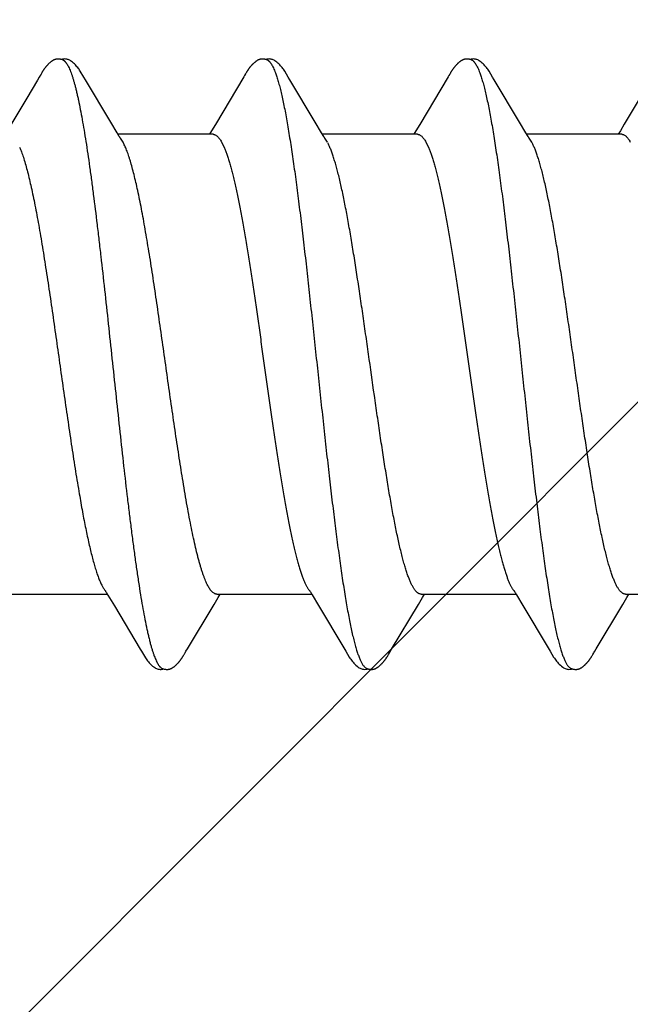
# Model space of a CAD drawing. Units: inches. Extents: x 65.4 to 76.3, y 40.2 to 50.6.
# Drawn here: x 74.2 to 74.4, y 45.5 to 45.8 of the extents above; entities that cross this region are included whole.
import ezdxf

# ---------------------------------------------------------------- set-up
doc = ezdxf.new("R2010")
doc.units = ezdxf.units.IN
doc.header["$MEASUREMENT"] = 0
doc.layers.get('0').update_dxf_attribs({"lineweight": 0})
doc.layers.get('Defpoints').update_dxf_attribs({"lineweight": 0})
doc.layers.add('ALUM', color=7, linetype='Continuous', lineweight=0)
doc.layers.add('SCREW', color=9, linetype='Continuous', lineweight=0)
doc.layers.add('Fastener', color=9, linetype='Continuous')
doc.styles.add('BORDER', font='GOTHIC.TTF')
doc.dimstyles.new('aprop', dxfattribs={"dimtxt": 0.1, "dimasz": 0.09, "dimexe": 0.0625, "dimexo": 0.0625, "dimgap": 0.062, "dimtad": 1, "dimdec": 4, "dimzin": 3, "dimdsep": 46, "dimlunit": 4, "dimtxsty": 'BORDER', "dimblk": 'ARCHTICK', "dimcen": 0.09, "dimclrd": 256, "dimclre": 256, "dimclrt": 256, "dimazin": 0, "dimtfac": 1, "dimtdec": 4, "dimtix": 1, "dimtmove": 2, "dimatfit": 2, "dimldrblk": 'ARCHTICK', "dimfxl": 1, "dimfrac": 2, "dimtolj": 1, "dimtzin": 0, "dimlwd": -1, "dimlwe": -1, "dimarcsym": 0})

# ---------------------------------------------------------------- blocks, each defined once
blk = doc.blocks.new('_ArchTick')
at = {"color": 0, "linetype": 'ByBlock', "const_width": 0.15}
blk.add_lwpolyline([(-0.5, -0.5), (0.5, 0.5)], dxfattribs=at)
blk = doc.blocks.new('*D24')
at = {"layer": 'ALUM', "transparency": 16777216}
for p, q in [((74.03609, 49.2203), (74.60465, 49.2203)), ((74.54215, 49.2203), (74.54215, 45.2203)), ((74.03609, 45.2203), (74.60465, 45.2203))]:
    blk.add_line(p, q, dxfattribs=at)
at = {"layer": 'Defpoints', "color": 0, "transparency": 16777216}
for p in [(73.97359, 49.2203), (73.97359, 45.2203), (74.54215, 45.2203)]:
    blk.add_point(p, dxfattribs=at)
at = {"layer": 'ALUM', "transparency": 16777216, "xscale": 0.09, "yscale": 0.09, "zscale": 0.09}
for p, rotation in [((74.54215, 49.2203), 90), ((74.54215, 45.2203), 270)]:
    blk.add_blockref('_ArchTick', p, dxfattribs=dict(at, rotation=rotation))
at = {"layer": 'ALUM', "transparency": 16777216, "insert": (74.42889, 47.2203), "char_height": 0.1, "attachment_point": 5, "rotation": 90, "style": 'BORDER'}
blk.add_mtext('\\A1;4"', dxfattribs=at)
blk = doc.blocks.new('#12-14 x 2.00 HWH Steel Fastener')
at = {"layer": 'Fastener', "linetype": 'Continuous'}
for p, q in [((0.57675, 0.10024), (0.57609, 0.09915)), ((0.5769, 0.1005), (0.57675, 0.10024)), ((0.57699, 0.10064), (0.5769, 0.1005)), ((0.57705, 0.10075), (0.57699, 0.10064)), ((0.57735, 0.10129), (0.57705, 0.10075)), ((0.57747, 0.10149), (0.57735, 0.10129)), ((0.57758, 0.10168), (0.57747, 0.10149)), ((0.59285, 0.09926), (0.59226, 0.10024)), ((0.64817, 0.10028), (0.63829, 0.0837)), ((0.64831, 0.10052), (0.64817, 0.10028)), ((0.6484, 0.10066), (0.64831, 0.10052)), ((0.64846, 0.10077), (0.6484, 0.10066)), ((0.64876, 0.10131), (0.64846, 0.10077)), ((0.64887, 0.10149), (0.64876, 0.10131)), ((0.64897, 0.10167), (0.64887, 0.10149)), ((0.64907, 0.10183), (0.64897, 0.10167)), ((0.66426, 0.09925), (0.66366, 0.10023)), ((0.71955, 0.10025), (0.70968, 0.08368)), ((0.7197, 0.1005), (0.71955, 0.10025)), ((0.71979, 0.10064), (0.7197, 0.1005)), ((0.71985, 0.10075), (0.71979, 0.10064)), ((0.72015, 0.10128), (0.71985, 0.10075)), ((0.72026, 0.10147), (0.72015, 0.10128)), ((0.72035, 0.10164), (0.72026, 0.10147)), ((0.72045, 0.1018), (0.72035, 0.10164)), ((0.73565, 0.09926), (0.73506, 0.10024)), ((0.57609, 0.09915), (0.57237, 0.09286)), ((0.60171, 0.08446), (0.59285, 0.09926)), ((0.67311, 0.08445), (0.66426, 0.09925)), ((0.74451, 0.08446), (0.73565, 0.09926)), ((0.57237, 0.09286), (0.5668, 0.08354)), ((0.78671, 0.0931), (0.78111, 0.08373)), ((0.60395, 0.08075), (0.60171, 0.08446)), ((0.63829, 0.0837), (0.63694, 0.08147)), ((0.67536, 0.08074), (0.67311, 0.08445)), ((0.70968, 0.08368), (0.70834, 0.08146)), ((0.74676, 0.08075), (0.74451, 0.08446)), ((0.78111, 0.08373), (0.77976, 0.08151)), ((0.60469, 0.07953), (0.60395, 0.08075)), ((0.63744, 0.08025), (0.60425, 0.08025)), ((0.63694, 0.08147), (0.6362, 0.08025)), ((0.67609, 0.07952), (0.67536, 0.08074)), ((0.70884, 0.08025), (0.67565, 0.08025)), ((0.70834, 0.08146), (0.7076, 0.08025)), ((0.74749, 0.07953), (0.74676, 0.08075)), ((0.78024, 0.08025), (0.74705, 0.08025)), ((0.77976, 0.08151), (0.779, 0.08025)), ((0.60599, 0.07752), (0.6051, 0.0789)), ((0.64042, 0.07752), (0.64128, 0.07572)), ((0.67739, 0.07752), (0.6765, 0.0789)), ((0.71182, 0.07752), (0.71268, 0.07572)), ((0.74879, 0.07752), (0.7479, 0.0789)), ((0.56731, -0.08025), (0.6005, -0.08025)), ((0.60008, -0.07955), (0.60071, -0.08059)), ((0.60071, -0.08059), (0.60297, -0.08433)), ((0.63779, -0.08382), (0.63926, -0.0814)), ((0.63871, -0.08025), (0.6719, -0.08025)), ((0.63926, -0.0814), (0.63995, -0.08025)), ((0.67158, -0.07971), (0.67206, -0.08051)), ((0.67206, -0.08051), (0.67428, -0.08418)), ((0.70918, -0.08385), (0.71065, -0.08142)), ((0.71011, -0.08025), (0.7433, -0.08025)), ((0.71065, -0.08142), (0.71135, -0.08025)), ((0.74299, -0.07972), (0.74347, -0.08053)), ((0.74347, -0.08053), (0.74569, -0.0842)), ((0.78057, -0.08386), (0.78204, -0.08143)), ((0.78151, -0.08025), (0.8147, -0.08025)), ((0.78204, -0.08143), (0.78275, -0.08025)), ((0.60297, -0.08433), (0.61195, -0.09941)), ((0.6285, -0.09935), (0.63779, -0.08382)), ((0.67428, -0.08418), (0.68308, -0.09897)), ((0.69984, -0.09944), (0.70918, -0.08385)), ((0.74569, -0.0842), (0.75449, -0.09898)), ((0.77128, -0.09939), (0.78057, -0.08386)), ((0.68308, -0.09897), (0.68381, -0.10018)), ((0.69923, -0.10046), (0.69984, -0.09944)), ((0.75449, -0.09898), (0.75522, -0.10019)), ((0.77077, -0.10022), (0.77128, -0.09939)), ((0.62712, -0.10168), (0.62722, -0.1015)), ((0.62722, -0.1015), (0.62734, -0.1013)), ((0.62734, -0.1013), (0.62761, -0.10083)), ((0.69848, -0.10175), (0.69859, -0.10157)), ((0.69859, -0.10157), (0.6987, -0.10137)), ((0.6987, -0.10137), (0.69903, -0.10079)), ((0.76989, -0.10172), (0.77, -0.10155)), ((0.77, -0.10155), (0.77011, -0.10135)), ((0.77011, -0.10135), (0.77042, -0.1008)), ((0.77042, -0.1008), (0.77049, -0.10069)), ((0.77049, -0.10069), (0.77059, -0.10052)), ((0.77059, -0.10052), (0.77077, -0.10022))]:
    blk.add_line(p, q, dxfattribs=at)
for points in [[(0.58303, 0.10651), (0.58292, 0.1065), (0.58282, 0.10649), (0.58272, 0.10648), (0.58262, 0.10646), (0.58252, 0.10643), (0.58242, 0.10641), (0.58233, 0.10638), (0.58224, 0.10635), (0.58215, 0.10632), (0.58205, 0.10629), (0.58196, 0.10625), (0.58187, 0.10621), (0.58178, 0.10616), (0.58169, 0.10612), (0.5816, 0.10607), (0.58151, 0.10602), (0.58142, 0.10596), (0.58132, 0.1059), (0.58123, 0.10583), (0.58113, 0.10576), (0.58102, 0.10569), (0.5809, 0.1056), (0.58077, 0.1055), (0.58063, 0.10539), (0.5805, 0.10527), (0.58037, 0.10516), (0.58024, 0.10505), (0.58012, 0.10494), (0.58, 0.10483), (0.57988, 0.10471), (0.57977, 0.1046), (0.57967, 0.1045), (0.57956, 0.10439), (0.57947, 0.10428), (0.57937, 0.10418), (0.57928, 0.10408), (0.57919, 0.10397), (0.5791, 0.10387), (0.57902, 0.10377), (0.57894, 0.10367), (0.57886, 0.10357), (0.57878, 0.10347), (0.57871, 0.10338), (0.57863, 0.10328), (0.57856, 0.10318), (0.57849, 0.10309), (0.57843, 0.103), (0.57836, 0.1029), (0.5783, 0.10281), (0.57823, 0.10272), (0.57817, 0.10263), (0.57812, 0.10254), (0.57806, 0.10246), (0.578, 0.10237), (0.57795, 0.10229), (0.57789, 0.1022), (0.57784, 0.10211), (0.57779, 0.10203), (0.57774, 0.10194), (0.57768, 0.10185), (0.57758, 0.10168)], [(0.58503, 0.10617), (0.585, 0.10618), (0.5849, 0.10622), (0.5848, 0.10626), (0.58469, 0.1063), (0.58456, 0.10634), (0.58443, 0.10638), (0.58429, 0.10641), (0.58414, 0.10644), (0.58399, 0.10647), (0.58384, 0.10649), (0.58369, 0.10651), (0.58354, 0.10652), (0.5834, 0.10652), (0.58327, 0.10652), (0.58315, 0.10652), (0.58303, 0.10651)], [(0.5871, 0.10621), (0.58684, 0.10632), (0.58658, 0.10641), (0.58631, 0.10647), (0.58602, 0.10651), (0.58569, 0.10653), (0.5853, 0.10651), (0.58487, 0.10645), (0.58449, 0.10636)], [(0.59228, 0.1002), (0.59107, 0.10225), (0.59083, 0.10263), (0.59062, 0.10293), (0.5904, 0.10324), (0.59016, 0.10354), (0.58991, 0.10385), (0.58964, 0.10416), (0.58935, 0.10447), (0.58903, 0.10479), (0.58868, 0.10511), (0.58831, 0.10542), (0.58794, 0.10571), (0.58764, 0.10592), (0.58736, 0.10608), (0.5871, 0.10621)], [(0.65448, 0.10652), (0.65438, 0.10651), (0.65429, 0.1065), (0.6542, 0.10649), (0.65412, 0.10648), (0.65403, 0.10646), (0.65395, 0.10644), (0.65387, 0.10642), (0.65379, 0.1064), (0.65371, 0.10638), (0.65363, 0.10635), (0.65355, 0.10632), (0.65347, 0.10629), (0.65339, 0.10626), (0.65332, 0.10623), (0.65324, 0.10619), (0.65316, 0.10615), (0.65309, 0.10611), (0.65301, 0.10607), (0.65293, 0.10603), (0.65285, 0.10598), (0.65277, 0.10593), (0.65269, 0.10588), (0.65261, 0.10582), (0.65252, 0.10576), (0.65243, 0.10569), (0.65233, 0.10562), (0.65222, 0.10554), (0.6521, 0.10544), (0.65199, 0.10535), (0.65187, 0.10525), (0.65176, 0.10516), (0.65166, 0.10506), (0.65155, 0.10497), (0.65145, 0.10487), (0.65135, 0.10478), (0.65125, 0.10469), (0.65116, 0.10459), (0.65107, 0.1045), (0.65098, 0.10441), (0.6509, 0.10432), (0.65082, 0.10423), (0.65074, 0.10414), (0.65066, 0.10406), (0.65059, 0.10397), (0.65051, 0.10388), (0.65044, 0.1038), (0.65037, 0.10371), (0.6503, 0.10362), (0.65023, 0.10354), (0.65017, 0.10346), (0.6501, 0.10337), (0.65004, 0.10329), (0.64998, 0.10321), (0.64992, 0.10312), (0.64986, 0.10304), (0.6498, 0.10296), (0.64975, 0.10288), (0.64969, 0.1028), (0.64964, 0.10273), (0.64959, 0.10265), (0.64954, 0.10257), (0.64949, 0.1025), (0.64944, 0.10243), (0.64939, 0.10235), (0.64934, 0.10228), (0.6493, 0.10221), (0.64925, 0.10213), (0.64921, 0.10206), (0.64916, 0.10198), (0.64907, 0.10183)], [(0.65643, 0.10617), (0.65641, 0.10618), (0.65633, 0.10621), (0.65624, 0.10625), (0.65615, 0.10628), (0.65605, 0.10632), (0.65594, 0.10635), (0.65582, 0.10638), (0.65569, 0.10641), (0.65557, 0.10644), (0.65544, 0.10646), (0.6553, 0.10648), (0.65517, 0.1065), (0.65505, 0.10651), (0.65492, 0.10652), (0.6548, 0.10652), (0.65469, 0.10652), (0.65458, 0.10652), (0.65448, 0.10652)], [(0.6585, 0.10621), (0.65824, 0.10632), (0.65798, 0.10641), (0.65771, 0.10647), (0.65742, 0.10651), (0.65709, 0.10653), (0.6567, 0.10651), (0.65627, 0.10645), (0.65589, 0.10636)], [(0.66369, 0.10019), (0.66247, 0.10225), (0.66223, 0.10263), (0.66202, 0.10293), (0.6618, 0.10323), (0.66156, 0.10354), (0.66131, 0.10385), (0.66104, 0.10416), (0.66075, 0.10447), (0.66043, 0.10479), (0.66009, 0.10511), (0.65971, 0.10542), (0.65934, 0.10571), (0.65904, 0.10592), (0.65876, 0.10608), (0.6585, 0.10621)], [(0.72583, 0.10651), (0.72573, 0.10651), (0.72564, 0.1065), (0.72556, 0.10648), (0.72547, 0.10647), (0.72539, 0.10645), (0.72531, 0.10643), (0.72523, 0.10641), (0.72515, 0.10639), (0.72507, 0.10636), (0.72499, 0.10634), (0.72491, 0.10631), (0.72483, 0.10628), (0.72476, 0.10624), (0.72468, 0.10621), (0.7246, 0.10617), (0.72453, 0.10613), (0.72445, 0.10609), (0.72437, 0.10605), (0.72429, 0.106), (0.72421, 0.10596), (0.72413, 0.10591), (0.72405, 0.10585), (0.72397, 0.10579), (0.72388, 0.10573), (0.72378, 0.10566), (0.72368, 0.10558), (0.72357, 0.1055), (0.72345, 0.1054), (0.72334, 0.10531), (0.72322, 0.10521), (0.72312, 0.10512), (0.72301, 0.10502), (0.7229, 0.10493), (0.7228, 0.10483), (0.72271, 0.10474), (0.72261, 0.10464), (0.72252, 0.10455), (0.72243, 0.10446), (0.72234, 0.10437), (0.72226, 0.10428), (0.72218, 0.10419), (0.7221, 0.1041), (0.72202, 0.10401), (0.72195, 0.10393), (0.72188, 0.10384), (0.72181, 0.10375), (0.72174, 0.10367), (0.72167, 0.10358), (0.7216, 0.1035), (0.72154, 0.10342), (0.72147, 0.10333), (0.72141, 0.10325), (0.72135, 0.10317), (0.72129, 0.10309), (0.72123, 0.10301), (0.72118, 0.10293), (0.72112, 0.10285), (0.72107, 0.10277), (0.72102, 0.1027), (0.72097, 0.10262), (0.72092, 0.10255), (0.72087, 0.10247), (0.72082, 0.1024), (0.72077, 0.10233), (0.72073, 0.10225), (0.72068, 0.10218), (0.72064, 0.10211), (0.72059, 0.10203), (0.72054, 0.10196), (0.72045, 0.1018)], [(0.72783, 0.10617), (0.72775, 0.1062), (0.72767, 0.10624), (0.72758, 0.10627), (0.72748, 0.10631), (0.72737, 0.10634), (0.72726, 0.10637), (0.72714, 0.1064), (0.72701, 0.10643), (0.72688, 0.10645), (0.72675, 0.10647), (0.72662, 0.10649), (0.7265, 0.10651), (0.72637, 0.10652), (0.72625, 0.10652), (0.72614, 0.10652), (0.72603, 0.10652), (0.72592, 0.10652), (0.72583, 0.10651)], [(0.7299, 0.10621), (0.72964, 0.10632), (0.72938, 0.10641), (0.72911, 0.10647), (0.72882, 0.10651), (0.72849, 0.10653), (0.7281, 0.10651), (0.72767, 0.10645), (0.72729, 0.10636)], [(0.73509, 0.10019), (0.73387, 0.10225), (0.73363, 0.10263), (0.73342, 0.10293), (0.7332, 0.10323), (0.73296, 0.10354), (0.73271, 0.10385), (0.73244, 0.10416), (0.73215, 0.10447), (0.73183, 0.10479), (0.73149, 0.10511), (0.73111, 0.10542), (0.73074, 0.10571), (0.73044, 0.10592), (0.73016, 0.10608), (0.7299, 0.10621)], [(0.6051, 0.0789), (0.6051, 0.0789), (0.60507, 0.07893), (0.60505, 0.07897), (0.60502, 0.07901), (0.60499, 0.07905), (0.60496, 0.07909), (0.60493, 0.07915), (0.60488, 0.07921), (0.60483, 0.07929), (0.60477, 0.07939), (0.60469, 0.07953)], [(0.6765, 0.0789), (0.67647, 0.07893), (0.67645, 0.07897), (0.67642, 0.079), (0.67639, 0.07904), (0.67636, 0.07909), (0.67633, 0.07914), (0.67629, 0.07921), (0.67624, 0.07929), (0.67617, 0.07939), (0.67609, 0.07952)], [(0.7479, 0.0789), (0.74787, 0.07893), (0.74785, 0.07897), (0.74782, 0.079), (0.74779, 0.07904), (0.74776, 0.07909), (0.74773, 0.07914), (0.74768, 0.07921), (0.74763, 0.07929), (0.74757, 0.07939), (0.74749, 0.07953)], [(0.59966, -0.07891), (0.59967, -0.07892), (0.5997, -0.07895), (0.59973, -0.07899), (0.59976, -0.07903), (0.59979, -0.07908), (0.59983, -0.07914), (0.59987, -0.0792), (0.59992, -0.07929), (0.59999, -0.0794), (0.60008, -0.07955)], [(0.67106, -0.07891), (0.67107, -0.07891), (0.67109, -0.07895), (0.67112, -0.07898), (0.67115, -0.07902), (0.67118, -0.07907), (0.67122, -0.07912), (0.67126, -0.07918), (0.67131, -0.07926), (0.67137, -0.07937), (0.67146, -0.07951), (0.67158, -0.07971)], [(0.74246, -0.07891), (0.74247, -0.07892), (0.7425, -0.07895), (0.74252, -0.07899), (0.74255, -0.07903), (0.74258, -0.07907), (0.74262, -0.07913), (0.74266, -0.07919), (0.74271, -0.07927), (0.74278, -0.07938), (0.74286, -0.07952), (0.74299, -0.07972)], [(0.61195, -0.09941), (0.61242, -0.10019), (0.61345, -0.10196), (0.6138, -0.10252), (0.61404, -0.10288), (0.61429, -0.10323), (0.61456, -0.10358), (0.61485, -0.10392), (0.61515, -0.10427), (0.61549, -0.10462), (0.61587, -0.10499), (0.61629, -0.10535), (0.61671, -0.10568), (0.61705, -0.10592), (0.61736, -0.1061)], [(0.62778, -0.10053), (0.62797, -0.10022), (0.6285, -0.09935)], [(0.62161, -0.10652), (0.62171, -0.10651), (0.6218, -0.1065), (0.6219, -0.10649), (0.62199, -0.10648), (0.62208, -0.10646), (0.62216, -0.10644), (0.62225, -0.10642), (0.62233, -0.10639), (0.62242, -0.10637), (0.6225, -0.10634), (0.62259, -0.10631), (0.62267, -0.10627), (0.62275, -0.10624), (0.62283, -0.1062), (0.62291, -0.10616), (0.623, -0.10612), (0.62308, -0.10607), (0.62316, -0.10602), (0.62325, -0.10597), (0.62333, -0.10592), (0.62342, -0.10586), (0.62351, -0.1058), (0.6236, -0.10574), (0.62371, -0.10566), (0.62382, -0.10558), (0.62394, -0.10548), (0.62406, -0.10538), (0.62418, -0.10528), (0.6243, -0.10518), (0.62441, -0.10508), (0.62452, -0.10498), (0.62463, -0.10489), (0.62473, -0.10479), (0.62483, -0.10469), (0.62493, -0.10459), (0.62503, -0.10449), (0.62512, -0.1044), (0.62521, -0.1043), (0.6253, -0.10421), (0.62538, -0.10412), (0.62546, -0.10402), (0.62554, -0.10393), (0.62562, -0.10384), (0.62569, -0.10375), (0.62577, -0.10366), (0.62584, -0.10357), (0.62591, -0.10348), (0.62598, -0.10339), (0.62604, -0.1033), (0.62611, -0.10322), (0.62617, -0.10313), (0.62624, -0.10305), (0.6263, -0.10296), (0.62635, -0.10288), (0.62641, -0.1028), (0.62647, -0.10271), (0.62652, -0.10263), (0.62657, -0.10256), (0.62663, -0.10248), (0.62668, -0.1024), (0.62672, -0.10233), (0.62677, -0.10225), (0.62682, -0.10217), (0.62687, -0.10209), (0.62692, -0.10202), (0.62697, -0.10193), (0.62702, -0.10185), (0.62712, -0.10168)], [(0.62761, -0.10083), (0.62768, -0.1007), (0.62772, -0.10063), (0.62778, -0.10053)], [(0.68379, -0.10015), (0.68502, -0.10225), (0.68528, -0.10265), (0.68552, -0.10299), (0.68578, -0.10334), (0.68605, -0.10368), (0.68634, -0.10403), (0.68665, -0.10437), (0.68699, -0.10472), (0.68737, -0.10508), (0.68779, -0.10543), (0.68819, -0.10574), (0.68852, -0.10596), (0.68882, -0.10613)], [(0.69308, -0.10652), (0.69317, -0.10651), (0.69325, -0.1065), (0.69333, -0.10649), (0.69341, -0.10647), (0.69349, -0.10646), (0.69357, -0.10644), (0.69365, -0.10642), (0.69373, -0.1064), (0.6938, -0.10637), (0.69388, -0.10635), (0.69395, -0.10632), (0.69403, -0.10629), (0.6941, -0.10626), (0.69417, -0.10623), (0.69425, -0.10619), (0.69432, -0.10616), (0.69439, -0.10612), (0.69447, -0.10608), (0.69454, -0.10604), (0.69462, -0.10599), (0.69469, -0.10595), (0.69477, -0.1059), (0.69485, -0.10584), (0.69493, -0.10579), (0.69502, -0.10573), (0.69511, -0.10566), (0.69521, -0.10558), (0.69532, -0.1055), (0.69543, -0.10541), (0.69554, -0.10532), (0.69564, -0.10523), (0.69575, -0.10514), (0.69585, -0.10505), (0.69595, -0.10496), (0.69604, -0.10487), (0.69614, -0.10478), (0.69623, -0.1047), (0.69632, -0.10461), (0.6964, -0.10452), (0.69649, -0.10443), (0.69657, -0.10435), (0.69665, -0.10426), (0.69672, -0.10418), (0.6968, -0.10409), (0.69687, -0.10401), (0.69694, -0.10393), (0.69701, -0.10384), (0.69708, -0.10376), (0.69715, -0.10368), (0.69722, -0.1036), (0.69728, -0.10351), (0.69735, -0.10343), (0.69741, -0.10335), (0.69747, -0.10327), (0.69753, -0.10319), (0.69759, -0.10311), (0.69765, -0.10303), (0.6977, -0.10295), (0.69776, -0.10287), (0.69782, -0.10279), (0.69787, -0.10271), (0.69792, -0.10263), (0.69798, -0.10255), (0.69803, -0.10248), (0.69808, -0.1024), (0.69813, -0.10232), (0.69818, -0.10225), (0.69823, -0.10217), (0.69827, -0.10209), (0.69833, -0.10201), (0.69838, -0.10192), (0.69848, -0.10175)], [(0.69903, -0.10079), (0.69906, -0.10073), (0.6991, -0.10067), (0.69916, -0.10058), (0.69923, -0.10046)], [(0.7552, -0.10016), (0.75643, -0.10226), (0.75669, -0.10265), (0.75693, -0.103), (0.75718, -0.10335), (0.75745, -0.10369), (0.75774, -0.10403), (0.75805, -0.10438), (0.7584, -0.10473), (0.75878, -0.10508), (0.7592, -0.10544), (0.75959, -0.10574), (0.75992, -0.10596), (0.76022, -0.10613)], [(0.7644, -0.10652), (0.7645, -0.10652), (0.76459, -0.10651), (0.76468, -0.10649), (0.76477, -0.10648), (0.76486, -0.10646), (0.76495, -0.10644), (0.76503, -0.10642), (0.76512, -0.1064), (0.7652, -0.10637), (0.76529, -0.10634), (0.76537, -0.10631), (0.76545, -0.10628), (0.76553, -0.10624), (0.76561, -0.10621), (0.7657, -0.10617), (0.76578, -0.10613), (0.76586, -0.10608), (0.76594, -0.10604), (0.76603, -0.10599), (0.76611, -0.10593), (0.7662, -0.10588), (0.76629, -0.10582), (0.76638, -0.10575), (0.76648, -0.10568), (0.76659, -0.1056), (0.76671, -0.10551), (0.76683, -0.10541), (0.76695, -0.10531), (0.76706, -0.10521), (0.76718, -0.10511), (0.76729, -0.10501), (0.7674, -0.10492), (0.7675, -0.10482), (0.7676, -0.10472), (0.7677, -0.10462), (0.7678, -0.10452), (0.76789, -0.10443), (0.76798, -0.10433), (0.76807, -0.10424), (0.76815, -0.10415), (0.76823, -0.10406), (0.76831, -0.10396), (0.76839, -0.10387), (0.76847, -0.10378), (0.76854, -0.10369), (0.76861, -0.1036), (0.76868, -0.10351), (0.76875, -0.10343), (0.76882, -0.10334), (0.76888, -0.10325), (0.76895, -0.10316), (0.76901, -0.10308), (0.76907, -0.10299), (0.76913, -0.10291), (0.76919, -0.10283), (0.76924, -0.10275), (0.7693, -0.10267), (0.76935, -0.10259), (0.7694, -0.10251), (0.76945, -0.10244), (0.7695, -0.10236), (0.76955, -0.10228), (0.7696, -0.10221), (0.76965, -0.10213), (0.7697, -0.10205), (0.76975, -0.10197), (0.76979, -0.10189), (0.76989, -0.10172)], [(0.61736, -0.1061), (0.61765, -0.10624), (0.61795, -0.10636), (0.61825, -0.10644), (0.61857, -0.1065), (0.61893, -0.10652), (0.61937, -0.10651), (0.61985, -0.10644), (0.62018, -0.10636)], [(0.61965, -0.10617), (0.61974, -0.10621), (0.61984, -0.10625), (0.61994, -0.10628), (0.62005, -0.10632), (0.62018, -0.10636), (0.62031, -0.10639), (0.62045, -0.10642), (0.62059, -0.10645), (0.62073, -0.10648), (0.62087, -0.1065), (0.62101, -0.10651), (0.62114, -0.10652), (0.62127, -0.10653), (0.62139, -0.10653), (0.6215, -0.10653), (0.62161, -0.10652)], [(0.68882, -0.10613), (0.68911, -0.10627), (0.6894, -0.10637), (0.6897, -0.10645), (0.69002, -0.1065), (0.69038, -0.10652), (0.69082, -0.1065), (0.69129, -0.10643), (0.69158, -0.10636)], [(0.69105, -0.10617), (0.6911, -0.10619), (0.69118, -0.10623), (0.69127, -0.10626), (0.69136, -0.10629), (0.69147, -0.10633), (0.69158, -0.10636), (0.6917, -0.10639), (0.69182, -0.10642), (0.69195, -0.10645), (0.69208, -0.10647), (0.69221, -0.10649), (0.69233, -0.1065), (0.69245, -0.10651), (0.69257, -0.10652), (0.69268, -0.10653), (0.69279, -0.10653), (0.69289, -0.10653), (0.69299, -0.10652), (0.69308, -0.10652)], [(0.76022, -0.10613), (0.76051, -0.10627), (0.7608, -0.10637), (0.7611, -0.10645), (0.76142, -0.1065), (0.76179, -0.10652), (0.76223, -0.1065), (0.7627, -0.10643), (0.76298, -0.10636)], [(0.76245, -0.10617), (0.76254, -0.10621), (0.76263, -0.10625), (0.76273, -0.10628), (0.76284, -0.10632), (0.76297, -0.10636), (0.7631, -0.10639), (0.76324, -0.10642), (0.76338, -0.10645), (0.76352, -0.10647), (0.76366, -0.10649), (0.7638, -0.10651), (0.76393, -0.10652), (0.76406, -0.10653), (0.76418, -0.10653), (0.76429, -0.10653), (0.7644, -0.10652)]]:
    blk.add_lwpolyline(points, dxfattribs=at)
for centre, radius, end in [((0.59194, 0.06983), 0.01601, 28.6725), ((0.73478, 0.06985), 0.01597, 28.6751)]:
    blk.add_arc(centre, radius, 27.6458, end, dxfattribs=at)
for points, knots in [([(0.58503, 0.10617), (0.58515, 0.10611), (0.58534, 0.106), (0.58557, 0.10582), (0.58574, 0.10565), (0.58592, 0.10545), (0.58609, 0.10523), (0.58627, 0.10499), (0.58651, 0.10462), (0.58681, 0.10409), (0.58716, 0.10338), (0.58751, 0.10257), (0.58773, 0.102), (0.58784, 0.1017)], [0, 0, 0, 0, 0.076226, 0.118382, 0.163632, 0.212218, 0.264332, 0.320127, 0.379716, 0.510587, 0.657442, 0.82054, 1, 1, 1, 1]), ([(0.65643, 0.10617), (0.65656, 0.10611), (0.65674, 0.106), (0.65696, 0.10582), (0.65714, 0.10565), (0.65732, 0.10546), (0.65749, 0.10524), (0.65767, 0.10499), (0.65791, 0.10462), (0.65821, 0.1041), (0.65856, 0.10339), (0.65891, 0.10258), (0.65913, 0.102), (0.65924, 0.1017)], [0, 0, 0, 0, 0.075909, 0.117891, 0.162966, 0.211382, 0.263337, 0.318989, 0.378461, 0.509214, 0.656179, 0.819703, 1, 1, 1, 1]), ([(0.72783, 0.10617), (0.72796, 0.10611), (0.72814, 0.106), (0.72837, 0.10582), (0.72854, 0.10565), (0.72872, 0.10546), (0.72889, 0.10524), (0.72907, 0.10499), (0.72931, 0.10462), (0.72961, 0.1041), (0.72996, 0.10339), (0.73031, 0.10258), (0.73053, 0.102), (0.73064, 0.1017)], [0, 0, 0, 0, 0.075933, 0.117929, 0.163016, 0.211443, 0.26341, 0.319073, 0.378556, 0.509322, 0.656281, 0.819773, 1, 1, 1, 1]), ([(0.58784, 0.1017), (0.58795, 0.10139), (0.58818, 0.10076), (0.5885, 0.09975), (0.58882, 0.09867), (0.58914, 0.09751), (0.58947, 0.09627), (0.58979, 0.09495), (0.59011, 0.09355), (0.59055, 0.09154), (0.5911, 0.08884), (0.59175, 0.08537), (0.59239, 0.08163), (0.59304, 0.07763), (0.59369, 0.07337), (0.59433, 0.06887), (0.59498, 0.06414), (0.59586, 0.05742), (0.59673, 0.05043), (0.59758, 0.0432), (0.59846, 0.03561), (0.59955, 0.02588), (0.60084, 0.01403), (0.60212, 0.002), (0.60342, -0.01011), (0.60472, -0.02216), (0.60602, -0.03396), (0.60712, -0.04352), (0.60801, -0.05088), (0.60845, -0.05444), (0.60867, -0.05619)], [0, 0, 0, 0, 0.006106, 0.012699, 0.019779, 0.027343, 0.035391, 0.043919, 0.052922, 0.062394, 0.082719, 0.104836, 0.128678, 0.154165, 0.181218, 0.209765, 0.239731, 0.271044, 0.33741, 0.372247, 0.407965, 0.481369, 0.556407, 0.632426, 0.709046, 0.785586, 0.860573, 0.932441, 0.966805, 1, 1, 1, 1]), ([(0.65924, 0.1017), (0.65942, 0.10122), (0.65976, 0.10021), (0.66025, 0.09858), (0.66074, 0.09677), (0.66124, 0.09477), (0.66173, 0.09258), (0.66223, 0.09021), (0.66272, 0.08766), (0.66322, 0.08493), (0.66372, 0.08204), (0.66422, 0.07899), (0.66472, 0.07579), (0.66522, 0.07244), (0.66572, 0.06897), (0.66639, 0.06409), (0.66722, 0.05771), (0.66821, 0.04974), (0.6692, 0.04139), (0.67019, 0.03272), (0.67117, 0.02381), (0.67216, 0.0147), (0.67315, 0.0055), (0.67414, -0.00376), (0.67513, -0.013), (0.67612, -0.02217), (0.67711, -0.03116), (0.6781, -0.03989), (0.67909, -0.04829), (0.68007, -0.05631), (0.68091, -0.06274), (0.68158, -0.06768), (0.68208, -0.0712), (0.68257, -0.0746), (0.68308, -0.07787), (0.68358, -0.08099), (0.68408, -0.08395), (0.68458, -0.08674), (0.68508, -0.08937), (0.6855, -0.09144), (0.68584, -0.09301), (0.68617, -0.09445), (0.68657, -0.09614), (0.68707, -0.09802), (0.68756, -0.09972), (0.68798, -0.101), (0.68832, -0.10194), (0.68857, -0.10257), (0.68881, -0.10315), (0.68906, -0.10368), (0.68931, -0.10417), (0.68956, -0.1046), (0.6898, -0.10499), (0.69005, -0.10533), (0.6903, -0.10562), (0.69061, -0.10592), (0.69087, -0.10609), (0.69105, -0.10617)], [0, 0, 0, 0, 0.007182, 0.015222, 0.024125, 0.03389, 0.044512, 0.055986, 0.068303, 0.081445, 0.095372, 0.110039, 0.125401, 0.141421, 0.158063, 0.175293, 0.211396, 0.249526, 0.289447, 0.330876, 0.373503, 0.416993, 0.460974, 0.505138, 0.549296, 0.593106, 0.636104, 0.677848, 0.717979, 0.756324, 0.792738, 0.810176, 0.827065, 0.84336, 0.859019, 0.873997, 0.888247, 0.901724, 0.914382, 0.926195, 0.931782, 0.937154, 0.947247, 0.956468, 0.964819, 0.972306, 0.975727, 0.978935, 0.981931, 0.984715, 0.987291, 0.989661, 0.991829, 0.993803, 0.995592, 0.997209, 1, 1, 1, 1]), ([(0.73064, 0.1017), (0.73082, 0.10122), (0.73116, 0.1002), (0.73166, 0.09857), (0.73215, 0.09674), (0.73265, 0.09471), (0.73315, 0.09249), (0.73365, 0.09009), (0.73415, 0.0875), (0.73466, 0.08474), (0.73516, 0.08181), (0.73566, 0.07873), (0.73616, 0.07551), (0.73666, 0.07215), (0.73716, 0.06867), (0.73783, 0.06379), (0.73866, 0.05742), (0.73964, 0.04947), (0.74063, 0.04112), (0.74162, 0.03242), (0.74261, 0.02346), (0.7436, 0.01433), (0.74459, 0.00511), (0.74558, -0.00412), (0.74656, -0.01331), (0.74755, -0.0224), (0.74853, -0.03133), (0.74952, -0.04002), (0.7505, -0.04841), (0.75149, -0.05644), (0.75232, -0.06287), (0.75299, -0.06778), (0.75349, -0.07129), (0.75399, -0.07467), (0.75448, -0.07791), (0.75498, -0.081), (0.75548, -0.08393), (0.75597, -0.0867), (0.75647, -0.0893), (0.75696, -0.09172), (0.75745, -0.09396), (0.75794, -0.09603), (0.75844, -0.09791), (0.75893, -0.09961), (0.75935, -0.10091), (0.75969, -0.10185), (0.75994, -0.10249), (0.76019, -0.10309), (0.76043, -0.10363), (0.76068, -0.10412), (0.76093, -0.10457), (0.76118, -0.10496), (0.76143, -0.10531), (0.76168, -0.1056), (0.762, -0.10591), (0.76227, -0.10609), (0.76245, -0.10617)], [0, 0, 0, 0, 0.007198, 0.015285, 0.024268, 0.034153, 0.044928, 0.056574, 0.069067, 0.08238, 0.096463, 0.111266, 0.126739, 0.142839, 0.159527, 0.176765, 0.212789, 0.2508, 0.290688, 0.332288, 0.37518, 0.418839, 0.462846, 0.506889, 0.550777, 0.594223, 0.636867, 0.678416, 0.718569, 0.756959, 0.793322, 0.810697, 0.827497, 0.843683, 0.859215, 0.874055, 0.888162, 0.901499, 0.91403, 0.925738, 0.936622, 0.946677, 0.955902, 0.96429, 0.97184, 0.9753, 0.978551, 0.98159, 0.98442, 0.987042, 0.989456, 0.991667, 0.993681, 0.995507, 0.997157, 1, 1, 1, 1]), ([(0.63744, 0.08025), (0.6375, 0.08025), (0.63763, 0.08024), (0.63782, 0.08021), (0.638, 0.08015), (0.63826, 0.08005), (0.63858, 0.07986), (0.63895, 0.07956), (0.63932, 0.07917), (0.6397, 0.07869), (0.64007, 0.07814), (0.6403, 0.07773), (0.64042, 0.07752)], [0, 0, 0, 0, 0.044177, 0.088948, 0.134873, 0.182464, 0.284346, 0.39773, 0.524751, 0.666864, 0.825057, 1, 1, 1, 1]), ([(0.70884, 0.08025), (0.70891, 0.08025), (0.70903, 0.08024), (0.70922, 0.08021), (0.70941, 0.08016), (0.70966, 0.08005), (0.70998, 0.07986), (0.71035, 0.07956), (0.71073, 0.07917), (0.7111, 0.07869), (0.71147, 0.07814), (0.7117, 0.07773), (0.71182, 0.07752)], [0, 0, 0, 0, 0.044202, 0.088998, 0.134956, 0.182596, 0.284602, 0.39809, 0.525153, 0.667234, 0.825306, 1, 1, 1, 1]), ([(0.78024, 0.08025), (0.78031, 0.08025), (0.78043, 0.08024), (0.78062, 0.08021), (0.78081, 0.08015), (0.78106, 0.08005), (0.78139, 0.07986), (0.78176, 0.07955), (0.78213, 0.07916), (0.7825, 0.07869), (0.78287, 0.07813), (0.7831, 0.07773), (0.78322, 0.07752)], [0, 0, 0, 0, 0.044501, 0.089561, 0.135748, 0.183589, 0.285928, 0.39965, 0.526789, 0.6687, 0.826255, 1, 1, 1, 1]), ([(0.56988, 0.07572), (0.56999, 0.07546), (0.57021, 0.07492), (0.57054, 0.07407), (0.57086, 0.07316), (0.5713, 0.07184), (0.57185, 0.07004), (0.57249, 0.0677), (0.57314, 0.06514), (0.57378, 0.06237), (0.57443, 0.0594), (0.57508, 0.05623), (0.57572, 0.05288), (0.57637, 0.04935), (0.57702, 0.04566), (0.5779, 0.04045), (0.579, 0.0336), (0.58007, 0.02655), (0.58093, 0.02073), (0.5818, 0.01475), (0.58287, 0.00721), (0.58416, -0.00189), (0.58545, -0.01101), (0.58676, -0.02004), (0.58806, -0.02884), (0.58916, -0.03594), (0.59004, -0.04137), (0.59049, -0.044), (0.59071, -0.04528)], [0, 0, 0, 0, 0.0069, 0.014262, 0.022085, 0.03037, 0.048317, 0.068072, 0.089566, 0.112726, 0.137495, 0.163822, 0.191646, 0.220865, 0.251363, 0.283059, 0.349908, 0.420629, 0.45695, 0.4937, 0.567991, 0.642899, 0.718039, 0.792756, 0.865621, 0.935084, 0.96815, 1, 1, 1, 1]), ([(0.62695, -0.04095), (0.62673, -0.03961), (0.62629, -0.0369), (0.62541, -0.03129), (0.62431, -0.02401), (0.623, -0.01505), (0.6217, -0.00592), (0.62041, 0.00322), (0.61912, 0.01229), (0.61783, 0.0212), (0.61674, 0.02849), (0.61587, 0.03418), (0.61521, 0.0383), (0.61456, 0.04228), (0.61391, 0.04611), (0.61326, 0.04978), (0.61262, 0.05329), (0.61197, 0.05662), (0.61132, 0.05977), (0.61067, 0.06272), (0.61003, 0.06547), (0.60938, 0.068), (0.60883, 0.06997), (0.60839, 0.07143), (0.60807, 0.07244), (0.60775, 0.0734), (0.60742, 0.07429), (0.6071, 0.07512), (0.60678, 0.07589), (0.60646, 0.0766), (0.60623, 0.07705), (0.60612, 0.07726)], [0, 0, 0, 0, 0.033798, 0.068724, 0.141614, 0.217457, 0.294637, 0.371689, 0.447954, 0.523045, 0.596345, 0.631987, 0.666711, 0.700308, 0.732637, 0.763664, 0.793357, 0.821638, 0.848399, 0.873542, 0.89701, 0.91876, 0.938739, 0.948047, 0.956889, 0.96526, 0.973155, 0.980575, 0.98752, 0.993994, 1, 1, 1, 1]), ([(0.64128, 0.07572), (0.64144, 0.07534), (0.64177, 0.07453), (0.64223, 0.07325), (0.64269, 0.07185), (0.64316, 0.07033), (0.64362, 0.06869), (0.64409, 0.06694), (0.64455, 0.06508), (0.64501, 0.0631), (0.64548, 0.06102), (0.64611, 0.05805), (0.6469, 0.0541), (0.64782, 0.04909), (0.64875, 0.04374), (0.64968, 0.03811), (0.6506, 0.03222), (0.65153, 0.02612), (0.65246, 0.01984), (0.65339, 0.01343), (0.65431, 0.00692), (0.65524, 0.00037), (0.65617, -0.00618), (0.6571, -0.01269), (0.65802, -0.01911), (0.65895, -0.02541), (0.65988, -0.03154), (0.6608, -0.03745), (0.66173, -0.04312), (0.66266, -0.04849), (0.66344, -0.05277), (0.66407, -0.05603), (0.66454, -0.05833), (0.665, -0.06053), (0.66547, -0.06264), (0.66593, -0.06464), (0.66639, -0.06653), (0.66686, -0.0683), (0.66732, -0.06997), (0.66779, -0.07152), (0.66825, -0.07294), (0.66871, -0.07425), (0.66918, -0.07543), (0.66964, -0.07649), (0.67004, -0.07728), (0.67036, -0.07785), (0.67059, -0.07823), (0.67082, -0.07858), (0.67098, -0.0788), (0.67106, -0.07891)], [0, 0, 0, 0, 0.007865, 0.016473, 0.025817, 0.035889, 0.046678, 0.05817, 0.07035, 0.083201, 0.096706, 0.110843, 0.140929, 0.173278, 0.207681, 0.243917, 0.281756, 0.32095, 0.361243, 0.402371, 0.444063, 0.486047, 0.528046, 0.569787, 0.610993, 0.651395, 0.690726, 0.72873, 0.765161, 0.799784, 0.832378, 0.847847, 0.862731, 0.877008, 0.890658, 0.903661, 0.915998, 0.92765, 0.938601, 0.948834, 0.958341, 0.967113, 0.975149, 0.982447, 0.989013, 0.992024, 0.994857, 0.997514, 1, 1, 1, 1]), ([(0.71011, -0.08025), (0.71003, -0.08025), (0.70986, -0.08024), (0.7096, -0.08018), (0.70935, -0.08007), (0.70909, -0.07993), (0.70884, -0.07975), (0.70858, -0.07953), (0.70833, -0.07927), (0.70808, -0.07897), (0.70782, -0.07863), (0.70757, -0.07825), (0.70731, -0.07783), (0.70706, -0.07738), (0.70681, -0.07688), (0.70646, -0.07616), (0.70603, -0.07515), (0.70552, -0.07382), (0.70502, -0.07235), (0.70451, -0.07072), (0.704, -0.06895), (0.70349, -0.06703), (0.70298, -0.06497), (0.70246, -0.06277), (0.70195, -0.06044), (0.70144, -0.05799), (0.70092, -0.05543), (0.70041, -0.05276), (0.69972, -0.04901), (0.69886, -0.0441), (0.69786, -0.03797), (0.69685, -0.03154), (0.69583, -0.02485), (0.69482, -0.01793), (0.69346, -0.00847), (0.69211, 0.00106), (0.69076, 0.01058), (0.68975, 0.01763), (0.68874, 0.02454), (0.68772, 0.03124), (0.68671, 0.0377), (0.6857, 0.04385), (0.68485, 0.04877), (0.68416, 0.05252), (0.68365, 0.05519), (0.68314, 0.05775), (0.68263, 0.0602), (0.68211, 0.06253), (0.6816, 0.06474), (0.68109, 0.06681), (0.68058, 0.06874), (0.68007, 0.07052), (0.67957, 0.07216), (0.67906, 0.07365), (0.67856, 0.07499), (0.67806, 0.07619), (0.6777, 0.07692), (0.67752, 0.07726)], [0, 0, 0, 0, 0.001566, 0.00317, 0.004847, 0.006628, 0.008541, 0.010607, 0.012842, 0.015259, 0.01787, 0.02068, 0.023691, 0.026908, 0.030332, 0.033962, 0.041848, 0.050584, 0.060192, 0.07069, 0.082078, 0.094336, 0.107443, 0.12137, 0.13608, 0.151532, 0.167682, 0.18448, 0.201871, 0.238235, 0.27657, 0.316765, 0.358627, 0.401875, 0.446129, 0.535458, 0.579931, 0.624026, 0.667175, 0.709062, 0.749487, 0.788055, 0.824459, 0.841811, 0.858569, 0.874693, 0.890144, 0.904879, 0.918853, 0.93202, 0.944335, 0.955782, 0.966359, 0.976069, 0.984911, 0.992887, 1, 1, 1, 1]), ([(0.71268, 0.07572), (0.71284, 0.07534), (0.71316, 0.07454), (0.71363, 0.07327), (0.71409, 0.07187), (0.71456, 0.07034), (0.71503, 0.06868), (0.7155, 0.06691), (0.71597, 0.06501), (0.71644, 0.063), (0.71691, 0.06088), (0.71755, 0.05786), (0.71835, 0.05385), (0.71927, 0.0488), (0.7202, 0.04346), (0.72112, 0.03785), (0.72204, 0.03198), (0.72297, 0.02588), (0.72422, 0.0174), (0.72576, 0.00661), (0.72729, -0.00425), (0.72853, -0.01291), (0.72945, -0.01931), (0.73037, -0.02557), (0.7313, -0.03167), (0.73222, -0.03756), (0.73315, -0.04321), (0.73407, -0.04856), (0.73499, -0.05359), (0.73592, -0.05828), (0.73671, -0.06196), (0.73734, -0.06469), (0.73781, -0.06658), (0.73827, -0.06836), (0.73874, -0.07002), (0.7392, -0.07155), (0.73966, -0.07297), (0.74012, -0.07427), (0.74058, -0.07544), (0.74104, -0.07649), (0.74144, -0.07728), (0.74175, -0.07785), (0.74199, -0.07823), (0.74222, -0.07858), (0.74238, -0.0788), (0.74246, -0.07891)], [0, 0, 0, 0, 0.007806, 0.016376, 0.025719, 0.035842, 0.04674, 0.058392, 0.070776, 0.083867, 0.097631, 0.112031, 0.142575, 0.175189, 0.20958, 0.245623, 0.283276, 0.322424, 0.362868, 0.446038, 0.529665, 0.571203, 0.612279, 0.652449, 0.691535, 0.729443, 0.765785, 0.800194, 0.832635, 0.863012, 0.891018, 0.904044, 0.916383, 0.92801, 0.938909, 0.949077, 0.958513, 0.96722, 0.975199, 0.982455, 0.988997, 0.992005, 0.99484, 0.997504, 1, 1, 1, 1]), ([(0.78151, -0.08025), (0.78143, -0.08025), (0.78125, -0.08024), (0.78099, -0.08017), (0.78073, -0.08007), (0.78047, -0.07992), (0.78021, -0.07973), (0.77995, -0.0795), (0.7797, -0.07924), (0.77944, -0.07893), (0.77918, -0.07858), (0.77893, -0.07819), (0.77867, -0.07776), (0.77842, -0.0773), (0.77816, -0.0768), (0.77782, -0.07606), (0.77738, -0.07504), (0.77688, -0.0737), (0.77638, -0.07222), (0.77587, -0.07059), (0.77537, -0.06883), (0.77486, -0.06692), (0.77436, -0.06488), (0.77385, -0.0627), (0.77315, -0.05955), (0.77248, -0.05623), (0.77181, -0.05276), (0.77112, -0.04903), (0.77027, -0.04414), (0.76926, -0.03801), (0.76825, -0.03158), (0.76724, -0.0249), (0.76623, -0.01803), (0.76522, -0.01101), (0.76422, -0.00391), (0.76321, 0.00322), (0.7622, 0.01034), (0.76118, 0.0174), (0.76017, 0.02434), (0.75915, 0.03107), (0.7583, 0.03651), (0.75762, 0.04072), (0.75695, 0.0447), (0.75628, 0.04856), (0.7556, 0.05231), (0.75509, 0.05498), (0.75458, 0.05755), (0.75407, 0.06002), (0.75355, 0.06237), (0.75304, 0.0646), (0.75252, 0.06669), (0.75201, 0.06865), (0.75149, 0.07046), (0.75098, 0.07212), (0.75047, 0.07363), (0.74996, 0.07499), (0.74946, 0.07618), (0.7491, 0.07692), (0.74892, 0.07726)], [0, 0, 0, 0, 0.001595, 0.003231, 0.004945, 0.006769, 0.008729, 0.010845, 0.013133, 0.015604, 0.018268, 0.021129, 0.024193, 0.027462, 0.030936, 0.034618, 0.042601, 0.051416, 0.061066, 0.071552, 0.082871, 0.095022, 0.108, 0.121794, 0.136373, 0.167736, 0.184433, 0.201736, 0.237964, 0.276282, 0.316598, 0.358389, 0.401258, 0.445099, 0.4895, 0.533957, 0.578366, 0.622523, 0.665933, 0.708065, 0.748443, 0.767899, 0.786839, 0.823136, 0.840484, 0.857276, 0.873465, 0.889007, 0.903853, 0.917959, 0.931276, 0.943762, 0.955385, 0.966121, 0.975949, 0.984862, 0.992873, 1, 1, 1, 1]), ([(0.63871, -0.08025), (0.63865, -0.08025), (0.63853, -0.08024), (0.63834, -0.08021), (0.63815, -0.08016), (0.6379, -0.08005), (0.63758, -0.07986), (0.63721, -0.07956), (0.63684, -0.07917), (0.63647, -0.07871), (0.6361, -0.07816), (0.63574, -0.07753), (0.63537, -0.07682), (0.63501, -0.07603), (0.63464, -0.07517), (0.63428, -0.07423), (0.63391, -0.0732), (0.63354, -0.0721), (0.63318, -0.07093), (0.63281, -0.06968), (0.63244, -0.06835), (0.63194, -0.06645), (0.63132, -0.0639), (0.63059, -0.06064), (0.62986, -0.05713), (0.62912, -0.05338), (0.62839, -0.04941), (0.62766, -0.04524), (0.62719, -0.0424), (0.62695, -0.04095)], [0, 0, 0, 0, 0.004439, 0.008937, 0.013551, 0.018331, 0.028555, 0.039906, 0.052583, 0.06672, 0.082413, 0.099727, 0.118705, 0.139375, 0.161759, 0.185879, 0.211752, 0.239391, 0.268795, 0.299926, 0.332731, 0.367155, 0.440668, 0.520304, 0.606014, 0.697443, 0.79393, 0.894903, 1, 1, 1, 1]), ([(0.59071, -0.04528), (0.59107, -0.04737), (0.59161, -0.05045), (0.59237, -0.05447), (0.59293, -0.05731), (0.59349, -0.06001), (0.59405, -0.06256), (0.5946, -0.06495), (0.59516, -0.06719), (0.59572, -0.06927), (0.59628, -0.07118), (0.59684, -0.07292), (0.59731, -0.07425), (0.5977, -0.07523), (0.59798, -0.07589), (0.59826, -0.07651), (0.59853, -0.07708), (0.59881, -0.07761), (0.59909, -0.07808), (0.59937, -0.07852), (0.59956, -0.07878), (0.59966, -0.07891)], [0, 0, 0, 0, 0.182027, 0.268206, 0.3509, 0.429795, 0.504555, 0.574919, 0.640837, 0.702302, 0.75926, 0.811533, 0.858939, 0.880778, 0.901382, 0.920763, 0.938937, 0.955923, 0.971744, 0.986426, 1, 1, 1, 1]), ([(0.60867, -0.05619), (0.60889, -0.05796), (0.60934, -0.06143), (0.61002, -0.06653), (0.6107, -0.0714), (0.61139, -0.07601), (0.61207, -0.08035), (0.61275, -0.0844), (0.61344, -0.08813), (0.61402, -0.09105), (0.61449, -0.09321), (0.61483, -0.09471), (0.61517, -0.09613), (0.61552, -0.09745), (0.61586, -0.09869), (0.6162, -0.09983), (0.61654, -0.10088), (0.61688, -0.10184), (0.61722, -0.10271), (0.61757, -0.10349), (0.61791, -0.10417), (0.61825, -0.10476), (0.61854, -0.10519), (0.61878, -0.10548), (0.61895, -0.10567), (0.61913, -0.10583), (0.61935, -0.10601), (0.61953, -0.10612), (0.61965, -0.10617)], [0, 0, 0, 0, 0.103653, 0.203299, 0.29851, 0.388863, 0.473937, 0.553368, 0.626927, 0.694403, 0.725786, 0.755557, 0.783686, 0.810146, 0.834925, 0.858021, 0.879434, 0.899167, 0.917228, 0.933629, 0.948394, 0.96156, 0.973186, 0.97845, 0.983366, 0.987953, 0.992234, 1, 1, 1, 1])]:
    blk.add_open_spline(points, degree=3, knots=knots, dxfattribs=at)

msp = doc.modelspace()

# ---------------------------------------------------------------- hatches: boundary and pattern name
at = {"layer": 'ALUM'}
h = msp.add_hatch(dxfattribs=at)
h.set_pattern_fill('ANSI36', color=9, scale=3)
h.set_pattern_definition([(45, (0.2738, -1.94968), (0.1988738, 0.7292039), [0.9375, -0.1875, 0, -0.1875])])
h.paths.add_polyline_path([(74.03609, 41.24546), (76.17595, 41.24546), (76.17595, 49.42029), (74.03609, 49.42029)])

# ---------------------------------------------------------------- block references
at = {"layer": 'SCREW'}
msp.add_blockref('#12-14 x 2.00 HWH Steel Fastener', (73.66109, 45.7203), dxfattribs=at)

# ---------------------------------------------------------------- dimensions: what is measured, and where the dimension line sits
at = {"layer": 'ALUM'}
dim = msp.add_linear_dim(base=(74.54215, 45.2203), p1=(73.97359, 49.2203), p2=(73.97359, 45.2203), angle=90, dimstyle='aprop', dxfattribs=at)
dim.commit()
dim.dimension.update_dxf_attribs({"geometry": '*D24', "text_midpoint": (74.42889, 47.2203)})

doc.saveas('drawing.dxf')
